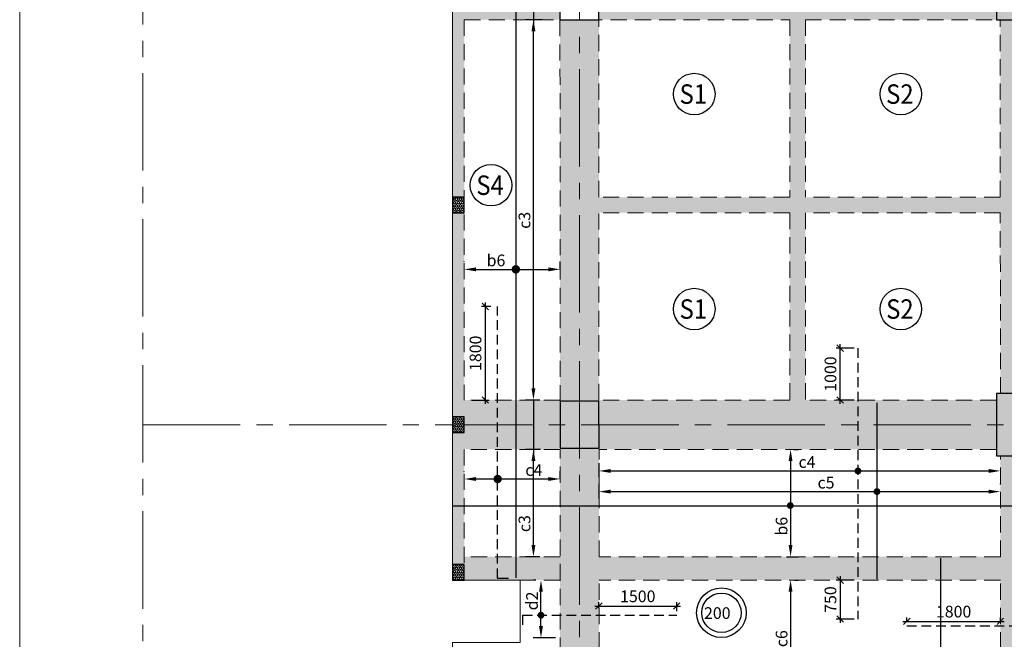
# Model space of a CAD drawing. Units: inches. Extents: x 255902 to 2540378, y -689583 to -51735.
# Drawn here: x 2288085 to 2307036, y -122040 to -110106 of the extents above; entities that cross this region are included whole.
import ezdxf
from ezdxf.enums import TextEntityAlignment as Align

# ---------------------------------------------------------------- set-up
doc = ezdxf.new("R2010")
doc.units = ezdxf.units.IN
doc.header["$LTSCALE"] = 2500
doc.header["$MEASUREMENT"] = 0
doc.header["$PDMODE"] = 35
doc.header["$PDSIZE"] = -1
doc.linetypes.add('CENTER2', pattern=[1.125, 0.75, -0.125, 0.125, -0.125])
doc.linetypes.add('HIDDEN', pattern=[0.375, 0.25, -0.125])
doc.layers.get('Defpoints').update_dxf_attribs({"color": 164})
for name, color, linetype in [('BEAM', 4, 'Continuous'), ('BEAM HATCH', 252, 'Continuous'), ('BORDER', 5, 'Continuous'), ('DIM', 6, 'Continuous'), ('HATCH ST', 3, 'Continuous'), ('MULLION', 1, 'Continuous'), ('Reinf', 1, 'Continuous'), ('SLAB MARK', 2, 'Continuous')]:
    doc.layers.add(name, color=color, linetype=linetype)
for name, color, linetype, lineweight in [('Grid', 6, 'CENTER2', 5), ('LVL HATCH', 9, 'Continuous', 13), ('SLAB MKD.', 1, 'Continuous', 9), ('V.COL', 1, 'Continuous', 25), ('V.NEW HATCH', 33, 'Continuous', 30)]:
    doc.layers.add(name, color=color, linetype=linetype, lineweight=lineweight)
doc.styles.add('LOAD', font='romand.shx', dxfattribs={"height": 225})
doc.styles.add('RD', font='romand.shx', dxfattribs={"height": 225})
doc.dimstyles.new('AR', dxfattribs={"dimtxt": 225, "dimasz": 175, "dimexe": 150, "dimexo": 150, "dimgap": 60, "dimtad": 1, "dimdec": 0, "dimzin": 3, "dimdsep": 46, "dimtxsty": 'LOAD', "dimcen": 0.0625, "dimdle": 150, "dimclrd": 3, "dimclre": 3, "dimclrt": 2, "dimadec": 0, "dimazin": 0, "dimtfac": 1, "dimtdec": 0, "dimtofl": 0, "dimtmove": 0, "dimatfit": 3, "dimfxl": 0, "dimtolj": 1, "dimtzin": 0, "dimarcsym": 0})
doc.dimstyles.new('GR2', dxfattribs={"dimtxt": 325, "dimasz": 125, "dimexe": 75, "dimexo": 75, "dimgap": 75, "dimtad": 1, "dimdec": 0, "dimzin": 3, "dimdsep": 46, "dimtxsty": 'RD', "dimblk1": 'OBLIQUE', "dimblk2": 'OBLIQUE', "dimsah": 1, "dimcen": 0.0625, "dimdle": 75, "dimclrd": 3, "dimclre": 3, "dimclrt": 2, "dimadec": 0, "dimazin": 0, "dimtfac": 1, "dimtdec": 0, "dimtix": 1, "dimtmove": 0, "dimatfit": 3, "dimfxl": 0, "dimtolj": 1, "dimtzin": 0, "dimarcsym": 0})

# ---------------------------------------------------------------- blocks, each defined once
blk = doc.blocks.new('_OBLIQUE')
at = {"color": 0, "linetype": 'ByBlock'}
blk.add_line((-0.5, -0.5), (0.5, 0.5), dxfattribs=at)
blk = doc.blocks.new('*D115')
at = {"layer": 'Defpoints', "color": 0}
for p in [(2305160.495937084, -121777.0573480874), (2306960.059806695, -121693.7773962518), (2306960.059806695, -121776.9555199035)]:
    blk.add_point(p, dxfattribs=at)
at = {"layer": 'DIM', "color": 3, "lineweight": -2}
for p, q in [((2305160.495937084, -121702.0573480874), (2305160.495937084, -121618.7773962518)), ((2306960.059806695, -121701.9555199035), (2306960.059806695, -121618.7773962518)), ((2305085.495937084, -121693.7773962518), (2307035.059806695, -121693.7773962518))]:
    blk.add_line(p, q, dxfattribs=at)
at = {"layer": 'DIM', "color": 3, "lineweight": -2, "xscale": 125, "yscale": 125, "zscale": 125, "rotation": 180}
blk.add_blockref('_OBLIQUE', (2305160.495937084, -121693.7773962518), dxfattribs=at)
at = {"layer": 'DIM', "color": 3, "lineweight": -2, "xscale": 125, "yscale": 125, "zscale": 125}
blk.add_blockref('_OBLIQUE', (2306960.059806695, -121693.7773962518), dxfattribs=at)
at = {"layer": 'DIM', "color": 2, "insert": (2306060.27787189, -121506.2773962518), "char_height": 225, "attachment_point": 5, "style": 'RD'}
blk.add_mtext('\\A1;1800', dxfattribs=at)
blk = doc.blocks.new('*D125')
at = {"layer": 'Defpoints', "color": 0, "linetype": 'Continuous'}
for p in [(2296642.603528359, -114918.5477007026), (2298486.232663461, -114914.7157111117), (2298486.232663461, -115067.7463070521)]:
    blk.add_point(p, dxfattribs=at)
at = {"layer": 'DIM', "color": 3, "linetype": 'Continuous', "lineweight": -2}
for p, q in [((2296642.603528359, -114768.5477007026), (2296642.603528359, -114764.7157111117)), ((2298486.232663461, -114917.7463070521), (2298486.232663461, -114764.7157111117)), ((2296867.603528359, -114914.7157111117), (2298261.232663461, -114914.7157111117))]:
    blk.add_line(p, q, dxfattribs=at)
at = {"layer": 'DIM', "color": 3, "linetype": 'Continuous'}
for points in [[(2296867.603528359, -114877.2157111117), (2296867.603528359, -114952.2157111117), (2296642.603528359, -114914.7157111117)], [(2298261.232663461, -114877.2157111117), (2298261.232663461, -114952.2157111117), (2298486.232663461, -114914.7157111117)]]:
    blk.add_solid(points, dxfattribs=at)
at = {"layer": 'DIM', "color": 2, "linetype": 'Continuous', "insert": (2297252.432223841, -114742.2157111117), "char_height": 225, "attachment_point": 5, "style": 'LOAD'}
blk.add_mtext('\\A1;b6', dxfattribs=at)
blk = doc.blocks.new('*D126')
at = {"layer": 'Defpoints', "color": 0}
for p in [(2297225.789095408, -115630.9735809766, 47.48628790733599), (2296720.66297336, -117430.9739837393), (2297045.610168023, -117430.9739837393)]:
    blk.add_point(p, dxfattribs=at)
at = {"layer": 'DIM', "color": 3, "lineweight": -2}
for p, q in [((2297045.610168023, -115555.9735809766), (2297045.610168023, -117505.9739837393)), ((2297150.789095408, -115630.9735809766), (2296970.610168023, -115630.9735809766)), ((2296795.66297336, -117430.9739837393), (2297120.610168023, -117430.9739837393))]:
    blk.add_line(p, q, dxfattribs=at)
at = {"layer": 'DIM', "color": 3, "lineweight": -2, "xscale": 125, "yscale": 125, "zscale": 125}
for p, rotation in [((2297045.610168023, -115630.9735809766), 90), ((2297045.610168023, -117430.9739837393), 270)]:
    blk.add_blockref('_OBLIQUE', p, dxfattribs=dict(at, rotation=rotation))
at = {"layer": 'DIM', "color": 2, "insert": (2296858.110168023, -116530.9737823576), "char_height": 225, "attachment_point": 5, "rotation": 90, "style": 'RD'}
blk.add_mtext('\\A1;1800', dxfattribs=at)
blk = doc.blocks.new('*D127')
at = {"layer": 'Defpoints', "color": 0, "linetype": 'Continuous'}
for p in [(2296642.603528359, -118955.9242183759), (2298486.232663461, -118952.092228785), (2298486.232663461, -119105.1228247253)]:
    blk.add_point(p, dxfattribs=at)
at = {"layer": 'DIM', "color": 3, "linetype": 'Continuous', "lineweight": -2}
for p, q in [((2296642.603528359, -118805.9242183759), (2296642.603528359, -118802.092228785)), ((2298486.232663461, -118955.1228247253), (2298486.232663461, -118802.092228785)), ((2296867.603528359, -118952.092228785), (2298261.232663461, -118952.092228785))]:
    blk.add_line(p, q, dxfattribs=at)
at = {"layer": 'DIM', "color": 3, "linetype": 'Continuous'}
for points in [[(2296867.603528359, -118914.592228785), (2296867.603528359, -118989.592228785), (2296642.603528359, -118952.092228785)], [(2298261.232663461, -118914.592228785), (2298261.232663461, -118989.592228785), (2298486.232663461, -118952.092228785)]]:
    blk.add_solid(points, dxfattribs=at)
at = {"layer": 'DIM', "color": 2, "linetype": 'Continuous', "insert": (2297980.112658137, -118779.592228785), "char_height": 225, "attachment_point": 5, "style": 'LOAD'}
blk.add_mtext('\\A1;c4', dxfattribs=at)
blk = doc.blocks.new('*D168')
at = {"layer": 'Defpoints', "color": 0}
for p in [(2300731.167654712, -121399.4163682612), (2299231.167654711, -121513.6849002296, -70.20106057933683), (2300731.167654712, -121574.877143477, -26.09490778194609)]:
    blk.add_point(p, dxfattribs=at)
at = {"layer": 'DIM', "color": 3, "lineweight": -2}
for p, q in [((2299156.167654711, -121399.4163682612), (2300806.167654712, -121399.4163682612)), ((2299231.167654711, -121438.6849002296), (2299231.167654711, -121324.4163682612)), ((2300731.167654712, -121499.877143477), (2300731.167654712, -121324.4163682612))]:
    blk.add_line(p, q, dxfattribs=at)
at = {"layer": 'DIM', "color": 3, "lineweight": -2, "xscale": 125, "yscale": 125, "zscale": 125, "rotation": 180}
blk.add_blockref('_OBLIQUE', (2299231.167654711, -121399.4163682612), dxfattribs=at)
at = {"layer": 'DIM', "color": 3, "lineweight": -2, "xscale": 125, "yscale": 125, "zscale": 125}
blk.add_blockref('_OBLIQUE', (2300731.167654712, -121399.4163682612), dxfattribs=at)
at = {"layer": 'DIM', "color": 2, "insert": (2299981.167654711, -121211.9163682612), "char_height": 225, "attachment_point": 5, "style": 'RD'}
blk.add_mtext('\\A1;1500', dxfattribs=at)
blk = doc.blocks.new('*D169')
at = {"layer": 'Defpoints', "color": 0, "linetype": 'Continuous'}
for p in [(2298118.090473314, -120899.1850806783), (2298166.509766313, -120899.1850806783, 29.7002163324422), (2298545.794606272, -122010.0946882417, 212.8918415481547)]:
    blk.add_point(p, dxfattribs=at)
at = {"layer": 'DIM', "color": 3, "linetype": 'Continuous', "lineweight": -2}
for p, q in [((2298016.509766313, -120899.1850806783), (2297968.090473314, -120899.1850806783)), ((2298118.090473314, -121785.0946882417), (2298118.090473314, -121124.1850806783)), ((2298395.794606272, -122010.0946882417), (2297968.090473314, -122010.0946882417))]:
    blk.add_line(p, q, dxfattribs=at)
at = {"layer": 'DIM', "color": 3, "linetype": 'Continuous'}
for points in [[(2298080.590473314, -121124.1850806783), (2298155.590473314, -121124.1850806783), (2298118.090473314, -120899.1850806783)], [(2298080.590473314, -121785.0946882417), (2298155.590473314, -121785.0946882417), (2298118.090473314, -122010.0946882417)]]:
    blk.add_solid(points, dxfattribs=at)
at = {"layer": 'DIM', "color": 2, "linetype": 'Continuous', "insert": (2297945.590473314, -121300.4048304806), "char_height": 225, "attachment_point": 5, "rotation": 90, "style": 'LOAD'}
blk.add_mtext('\\A1;d2', dxfattribs=at)
blk = doc.blocks.new('*D170')
at = {"layer": 'Defpoints', "color": 0, "linetype": 'Continuous'}
for p in [(2302846.985414823, -120899.1850806784), (2302691.472027851, -123156.4960192643), (2302921.900477442, -123156.4960192643)]:
    blk.add_point(p, dxfattribs=at)
at = {"layer": 'DIM', "color": 3, "linetype": 'Continuous', "lineweight": -2}
for p, q in [((2302996.985414823, -120899.1850806784), (2303071.900477442, -120899.1850806784)), ((2302921.900477442, -121124.1850806784), (2302921.900477442, -122931.4960192643)), ((2302841.472027851, -123156.4960192643), (2303071.900477442, -123156.4960192643))]:
    blk.add_line(p, q, dxfattribs=at)
at = {"layer": 'DIM', "color": 3, "linetype": 'Continuous'}
for points in [[(2302884.400477442, -121124.1850806784), (2302959.400477442, -121124.1850806784), (2302921.900477442, -120899.1850806784)], [(2302884.400477442, -122931.4960192643), (2302959.400477442, -122931.4960192643), (2302921.900477442, -123156.4960192643)]]:
    blk.add_solid(points, dxfattribs=at)
at = {"layer": 'DIM', "color": 2, "linetype": 'Continuous', "insert": (2302749.400477442, -122027.8405499713), "char_height": 225, "attachment_point": 5, "rotation": 90, "style": 'LOAD'}
blk.add_mtext('\\A1;c6', dxfattribs=at)
blk = doc.blocks.new('*D171')
at = {"layer": 'Defpoints', "color": 0}
for p in [(2303877.539074448, -116431.2640233009), (2304219.138527609, -116431.2640233009), (2304219.138527609, -117430.9739837393)]:
    blk.add_point(p, dxfattribs=at)
at = {"layer": 'DIM', "color": 3, "lineweight": -2}
for p, q in [((2303877.539074448, -117505.9739837393), (2303877.539074448, -116356.2640233009)), ((2304144.138527609, -116431.2640233009), (2303802.539074448, -116431.2640233009)), ((2304144.138527609, -117430.9739837393), (2303802.539074448, -117430.9739837393))]:
    blk.add_line(p, q, dxfattribs=at)
at = {"layer": 'DIM', "color": 3, "lineweight": -2, "xscale": 125, "yscale": 125, "zscale": 125}
for p, rotation in [((2303877.539074448, -116431.2640233009), 90), ((2303877.539074448, -117430.9739837393), 270)]:
    blk.add_blockref('_OBLIQUE', p, dxfattribs=dict(at, rotation=rotation))
at = {"layer": 'DIM', "color": 2, "insert": (2303690.039074448, -116931.1190035197), "char_height": 225, "attachment_point": 5, "rotation": 90, "style": 'RD'}
blk.add_mtext('\\A1;1000', dxfattribs=at)
blk = doc.blocks.new('*D172')
at = {"layer": 'Defpoints', "color": 0}
for p in [(2304219.138527609, -120899.1850806784), (2303877.539074448, -121648.8950411168), (2304219.138527609, -121648.8950411168)]:
    blk.add_point(p, dxfattribs=at)
at = {"layer": 'DIM', "color": 3, "lineweight": -2}
for p, q in [((2304144.138527609, -120899.1850806784), (2303802.539074448, -120899.1850806784)), ((2303877.539074448, -120824.1850806784), (2303877.539074448, -121723.8950411168)), ((2304144.138527609, -121648.8950411168), (2303802.539074448, -121648.8950411168))]:
    blk.add_line(p, q, dxfattribs=at)
at = {"layer": 'DIM', "color": 3, "lineweight": -2, "xscale": 125, "yscale": 125, "zscale": 125}
for p, rotation in [((2303877.539074448, -120899.1850806784), 90), ((2303877.539074448, -121648.8950411168), 270)]:
    blk.add_blockref('_OBLIQUE', p, dxfattribs=dict(at, rotation=rotation))
at = {"layer": 'DIM', "color": 2, "insert": (2303690.039074448, -121274.0400608972), "char_height": 225, "attachment_point": 5, "rotation": 90, "style": 'RD'}
blk.add_mtext('\\A1;750', dxfattribs=at)
blk = doc.blocks.new('*D173')
at = {"layer": 'Defpoints', "color": 0, "linetype": 'Continuous'}
for p in [(2302834.188937545, -118380.9739837393), (2302691.703244875, -120449.1850806783), (2302921.900477442, -120449.1850806783)]:
    blk.add_point(p, dxfattribs=at)
at = {"layer": 'DIM', "color": 3, "linetype": 'Continuous', "lineweight": -2}
for p, q in [((2302984.188937545, -118380.9739837393), (2303071.900477442, -118380.9739837393)), ((2302921.900477442, -118605.9739837393), (2302921.900477442, -120224.1850806783)), ((2302841.703244875, -120449.1850806783), (2303071.900477442, -120449.1850806783))]:
    blk.add_line(p, q, dxfattribs=at)
at = {"layer": 'DIM', "color": 3, "linetype": 'Continuous'}
for points in [[(2302884.400477442, -118605.9739837393), (2302959.400477442, -118605.9739837393), (2302921.900477442, -118380.9739837393)], [(2302884.400477442, -120224.1850806783), (2302959.400477442, -120224.1850806783), (2302921.900477442, -120449.1850806783)]]:
    blk.add_solid(points, dxfattribs=at)
at = {"layer": 'DIM', "color": 2, "linetype": 'Continuous', "insert": (2302749.400477442, -119861.1479456907), "char_height": 225, "attachment_point": 5, "rotation": 90, "style": 'LOAD'}
blk.add_mtext('\\A1;b6', dxfattribs=at)
blk = doc.blocks.new('*D174')
at = {"layer": 'Defpoints', "color": 0, "linetype": 'Continuous'}
for p in [(2306960.032170137, -119195.2658176568), (2306960.032170137, -119208.3062344983), (2299235.095040995, -119475.5182476624)]:
    blk.add_point(p, dxfattribs=at)
at = {"layer": 'DIM', "color": 3, "linetype": 'Continuous', "lineweight": -2}
for p, q in [((2299235.095040995, -119325.5182476624), (2299235.095040995, -119045.2658176568)), ((2299460.095040995, -119195.2658176568), (2306735.032170137, -119195.2658176568)), ((2306960.032170137, -119058.3062344983), (2306960.032170137, -119045.2658176568))]:
    blk.add_line(p, q, dxfattribs=at)
at = {"layer": 'DIM', "color": 3, "linetype": 'Continuous'}
for points in [[(2299460.095040995, -119157.7658176568), (2299460.095040995, -119232.7658176568), (2299235.095040995, -119195.2658176568)], [(2306735.032170137, -119157.7658176568), (2306735.032170137, -119232.7658176568), (2306960.032170137, -119195.2658176568)]]:
    blk.add_solid(points, dxfattribs=at)
at = {"layer": 'DIM', "color": 2, "linetype": 'Continuous', "insert": (2303604.564858675, -119022.7658176568), "char_height": 225, "attachment_point": 5, "style": 'LOAD'}
blk.add_mtext('\\A1;c5', dxfattribs=at)
blk = doc.blocks.new('*D175')
at = {"layer": 'Defpoints', "color": 0, "linetype": 'Continuous'}
for p in [(2306959.965957481, -118797.386961352), (2306959.965957481, -118797.7707007061), (2299235.054844003, -119064.9818139666)]:
    blk.add_point(p, dxfattribs=at)
at = {"layer": 'DIM', "color": 3, "linetype": 'Continuous', "lineweight": -2}
for p, q in [((2299235.054844003, -118914.9818139666), (2299235.054844003, -118647.386961352)), ((2299460.054844003, -118797.386961352), (2306734.965957481, -118797.386961352)), ((2306959.965957481, -118647.7707007061), (2306959.965957481, -118647.386961352))]:
    blk.add_line(p, q, dxfattribs=at)
at = {"layer": 'DIM', "color": 3, "linetype": 'Continuous'}
for points in [[(2299460.054844003, -118759.886961352), (2299460.054844003, -118834.886961352), (2299235.054844003, -118797.386961352)], [(2306734.965957481, -118759.886961352), (2306734.965957481, -118834.886961352), (2306959.965957481, -118797.386961352)]]:
    blk.add_solid(points, dxfattribs=at)
at = {"layer": 'DIM', "color": 2, "linetype": 'Continuous', "insert": (2303238.601781215, -118624.886961352), "char_height": 225, "attachment_point": 5, "style": 'LOAD'}
blk.add_mtext('\\A1;c4', dxfattribs=at)
blk = doc.blocks.new('*D291')
at = {"layer": 'Defpoints', "color": 0, "linetype": 'Continuous'}
for p in [(2297972.94250404, -118380.9739837394), (2298261.099545478, -118380.9739837394, -46.3407613268019), (2298248.92469026, -120449.1850806783, -77.97111676784758)]:
    blk.add_point(p, dxfattribs=at)
at = {"layer": 'DIM', "color": 3, "linetype": 'Continuous', "lineweight": -2}
for p, q in [((2298111.099545478, -118380.9739837394), (2297822.94250404, -118380.9739837394)), ((2297972.94250404, -120224.1850806783), (2297972.94250404, -118605.9739837394)), ((2298098.92469026, -120449.1850806783), (2297822.94250404, -120449.1850806783))]:
    blk.add_line(p, q, dxfattribs=at)
at = {"layer": 'DIM', "color": 3, "linetype": 'Continuous'}
for points in [[(2297935.44250404, -118605.9739837394), (2298010.44250404, -118605.9739837394), (2297972.94250404, -118380.9739837394)], [(2297935.44250404, -120224.1850806783), (2298010.44250404, -120224.1850806783), (2297972.94250404, -120449.1850806783)]]:
    blk.add_solid(points, dxfattribs=at)
at = {"layer": 'DIM', "color": 2, "linetype": 'Continuous', "insert": (2297800.44250404, -119811.9402367015), "char_height": 225, "attachment_point": 5, "rotation": 90, "style": 'LOAD'}
blk.add_mtext('\\A1;c3', dxfattribs=at)
blk = doc.blocks.new('*D292')
at = {"layer": 'Defpoints', "color": 0, "linetype": 'Continuous'}
for p in [(2297972.94250404, -110105.973588098), (2298292.044475964, -110105.973588098, 34.05437543788182), (2298248.92469026, -117430.9739837393, -77.97111676784758)]:
    blk.add_point(p, dxfattribs=at)
at = {"layer": 'DIM', "color": 3, "linetype": 'Continuous', "lineweight": -2}
for p, q in [((2298142.044475964, -110105.973588098), (2297822.94250404, -110105.973588098)), ((2297972.94250404, -117205.9739837393), (2297972.94250404, -110330.973588098)), ((2298098.92469026, -117430.9739837393), (2297822.94250404, -117430.9739837393))]:
    blk.add_line(p, q, dxfattribs=at)
at = {"layer": 'DIM', "color": 3, "linetype": 'Continuous'}
for points in [[(2297935.44250404, -110330.973588098), (2298010.44250404, -110330.973588098), (2297972.94250404, -110105.973588098)], [(2297935.44250404, -117205.9739837393), (2298010.44250404, -117205.9739837393), (2297972.94250404, -117430.9739837393)]]:
    blk.add_solid(points, dxfattribs=at)
at = {"layer": 'DIM', "color": 2, "linetype": 'Continuous', "insert": (2297800.44250404, -113970.2005090346), "char_height": 225, "attachment_point": 5, "rotation": 90, "style": 'LOAD'}
blk.add_mtext('\\A1;c3', dxfattribs=at)

msp = doc.modelspace()

# ---------------------------------------------------------------- hatches: boundary and pattern name
at = {"layer": 'BEAM HATCH', "linetype": 'ByBlock', "ltscale": 0.1}
h = msp.add_hatch(color=256, dxfattribs=at)
h.paths.add_polyline_path([(2298485.727670257, -120449.1850806783), (2296642.603528359, -120449.1850806783), (2296642.603528359, -120899.1850806783), (2298485.727670257, -120899.1850806783)])
h.paths.add_polyline_path([(2296642.603528359, -97057.27228019506), (2296412.603528359, -97057.27228019504), (2296412.603528359, -100955.9736198836), (2296642.603528358, -100955.9736198836)])
h.paths.add_polyline_path([(2296412.603528359, -92555.97361898683), (2296642.603528359, -92555.97361898684), (2296642.603528359, -88749.7599106867), (2296412.603528359, -88749.7599106867)])
h.paths.add_polyline_path([(2296642.603528359, -92855.97361898684), (2296412.603528359, -92855.97361898684), (2296412.603528359, -96757.27228019504), (2296642.603528359, -96757.27228019506)])
h.paths.add_polyline_path([(2296412.603528359, -105157.3279965984), (2296642.603528359, -105157.3279965984), (2296642.603528359, -101255.9736198836), (2296412.603528358, -101255.9736198836)])
h.paths.add_polyline_path([(2296412.603528359, -109455.9740016559), (2296642.603528358, -109455.9740016559), (2296642.603528359, -105457.3279965984), (2296412.603528358, -105457.3279965984)])
h.paths.add_polyline_path([(2296412.603528358, -113524.9851898901), (2296642.603528359, -113524.9851898901), (2296642.603528359, -109755.9740016559), (2296412.603528359, -109755.9740016559)])
h.paths.add_polyline_path([(2296412.603528359, -117755.9736199466), (2296642.603528359, -117755.9736199466), (2296642.603528359, -113824.9851898901), (2296412.603528359, -113824.9851898901)])
h.paths.add_polyline_path([(2296412.603528358, -120599.1850806784), (2296642.603528358, -120599.1850806784), (2296642.603528359, -118055.9736199466), (2296412.603528358, -118055.9736199466)])
h = msp.add_hatch(color=256, dxfattribs=at)
h.paths.add_polyline_path([(2303206.522321606, -96757.38421845208), (2302906.618527482, -96757.38421845208), (2302906.618527482, -97055.97361988146), (2303206.522321606, -97055.97361988146)])
h.paths.add_polyline_path([(2303206.522321606, -97055.97361988146), (2302906.618527482, -97055.97361988145), (2302906.618527482, -105157.3949148889), (2303206.522321606, -105157.3949148889)])
h.paths.add_polyline_path([(2303206.522321606, -105157.3949148889), (2302906.618527482, -105157.3949148889), (2302906.618527483, -105455.9736202248), (2303206.522321607, -105455.9736202248)])
h.paths.add_polyline_path([(2303206.522321607, -105455.9736202248), (2302906.618527482, -105455.9736202248), (2302906.618527482, -109155.973588098), (2303206.522321606, -109155.973588098)])
h.paths.add_polyline_path([(2303206.522321606, -109155.973588098), (2302906.618527482, -109155.973588098), (2302906.618527482, -110105.9740016559), (2303206.522321606, -110105.9740016559)])
h.paths.add_polyline_path([(2303206.522321606, -110105.9740016559), (2302906.618527482, -110105.9740016559), (2302906.618527482, -113524.9497088371), (2303206.522321607, -113524.9497088371)])
h.paths.add_polyline_path([(2303206.522321606, -113524.9497088371), (2302906.618527482, -113524.9497088371), (2302906.618527482, -113825.0034910496), (2303206.522321607, -113825.0034910496)])
h.paths.add_polyline_path([(2303206.522321606, -113825.0034910496), (2302906.618527482, -113825.0034910496), (2302906.618527482, -117430.9739837393), (2303206.522321606, -117430.9739837393)])
h.paths.add_polyline_path([(2303206.522321606, -88969.7599106867), (2302906.618527483, -88969.7599106867), (2302906.618527482, -96757.38421845208), (2303206.522321606, -96757.38421845208)])
h = msp.add_hatch(color=256, dxfattribs=at)
h.paths.add_polyline_path([(2298484.056072258, -109155.973588098), (2297972.94250404, -109155.973588098), (2297972.94250404, -110105.973588098), (2298484.056071325, -110105.973588098)])
h.paths.add_polyline_path([(2297972.94250404, -109155.973588098), (2296642.603528359, -109155.973588098), (2296642.603528359, -110105.973588098), (2297972.94250404, -110105.973588098)])
for points in [[(2299234.056072256, -109155.973588098), (2306884.008795229, -109155.973588098), (2306884.008795229, -110105.9740016559), (2299234.056072256, -110105.9740016559)], [(2299234.542900124, -113825.0034910496), (2299233.988535983, -113825.0034910496), (2299233.988535983, -113524.9497088371), (2299234.542900124, -113524.949708837), (2299234.542900124, -110105.9740016559), (2299234.056071326, -110105.973588098), (2298484.056071325, -110105.973587365), (2298484.04782044, -110105.973588098), (2298484.047820439, -117430.9739837393), (2299234.542900124, -117430.9739837393)], [(2306885.279300337, -117430.9739837393), (2299236.756413814, -117430.9739837393), (2299236.756413815, -118380.9739837393), (2306885.279300337, -118380.9739837393)]]:
    msp.add_hatch(color=256, dxfattribs=at).paths.add_polyline_path(points)
h = msp.add_hatch(color=256, dxfattribs=at)
h.paths.add_polyline_path([(2307559.756402125, -113825.0034910496), (2306958.595152275, -113825.0034910496), (2306958.595152275, -117305.9739844001), (2307559.756402125, -117305.9739844001)])
h.paths.add_polyline_path([(2307559.756402125, -113524.9497088371), (2306958.595152275, -113524.9497088371), (2306958.595152275, -113825.0034910496), (2307559.756402125, -113825.0034910496)])
h.paths.add_polyline_path([(2307559.756402125, -110105.9740017292), (2306958.595152275, -110105.9740017291), (2306958.595152275, -113524.9497088371), (2307559.756402125, -113524.9497088371)])
h = msp.add_hatch(color=256, dxfattribs=at)
h.paths.add_polyline_path([(2306958.595152275, -113524.9755696119), (2303206.522321606, -113524.9630082586), (2303206.522321606, -113824.9630082606), (2306958.595152275, -113824.9755696139)])
h.paths.add_polyline_path([(2307559.756402125, -113524.9775822056), (2307559.146589344, -113524.977580164), (2307559.146589344, -113524.9497088371), (2306959.146577047, -113524.9497088371), (2306959.146581203, -113524.9754825277), (2306958.595152275, -113524.975571458), (2306958.595152275, -113817.2583366027), (2306959.19372164, -113817.2583366027), (2306959.194970807, -113825.0034910496), (2307559.194978609, -113825.0034910496), (2307559.194974445, -113824.9776708747), (2307559.756402125, -113824.9775803284)])
h.paths.add_polyline_path([(2311231.324528631, -113524.9898740418), (2307559.756402125, -113524.9775822056), (2307559.756402125, -113824.977582208), (2311231.324528631, -113824.9898740438)])
h.paths.add_polyline_path([(2311531.280839992, -113524.9497088371), (2311231.324528631, -113524.9497088371), (2311231.32452863, -113825.0034910496), (2311531.280839992, -113825.0034910496)])
h.paths.add_polyline_path([(2315298.720565425, -113525.003491048), (2311531.280839992, -113524.9908782487), (2311531.280839992, -113824.9908782507), (2315298.720565425, -113825.0034910496)])
h.paths.add_polyline_path([(2302906.618527482, -113524.9620042276), (2299234.542900124, -113524.949710693), (2299234.542900124, -113824.9497106945), (2302906.618527482, -113824.9620042297)])
h.paths.add_polyline_path([(2303206.522321606, -113524.9497088371), (2302906.618527482, -113524.9497088371), (2302906.618527483, -113825.0034910496), (2303206.522321606, -113825.0034910496)])
h = msp.add_hatch(color=256, dxfattribs=at)
h.paths.add_polyline_path([(2298485.340454948, -117456.0822624584), (2298485.340454949, -117430.9739837393), (2297972.94250404, -117430.9739837393), (2297972.94250404, -118380.9739837393), (2298485.340454948, -118380.9739837393), (2298485.340454948, -118356.0822042962), (2298485.004274044, -118356.0822530064), (2298484.8738705, -117456.0823300632)])
h.paths.add_polyline_path([(2297972.94250404, -117430.9739837393), (2296642.603528359, -117430.9739837393), (2296642.603528359, -118380.9739837393), (2297972.94250404, -118380.9739837393)])
h = msp.add_hatch(color=256, dxfattribs=at)
h.paths.add_polyline_path([(2299236.756413815, -120899.1850806784), (2298485.004274044, -120899.1850806784), (2298485.004274044, -125855.8475057652), (2299236.756413815, -125855.8475057652)])
h.paths.add_polyline_path([(2299236.756413815, -120449.1850806783), (2298485.004274044, -120449.1850806783), (2298485.004274044, -120899.1850806784), (2299236.756413815, -120899.1850806784)])
h.paths.add_polyline_path([(2299236.756413815, -118356.0822530064), (2298485.004274044, -118356.0822530064), (2298485.004274044, -120449.1850806783), (2299236.756413815, -120449.1850806783)])
h = msp.add_hatch(color=256, dxfattribs=at)
h.paths.add_polyline_path([(2307561.135377062, -123605.7550510166), (2306959.949934663, -123605.7550510166), (2306959.949934663, -125855.9740078897), (2307561.135377062, -125855.9740078897)])
h.paths.add_polyline_path([(2307561.135377062, -123155.7606901783), (2306959.949934663, -123155.7606901783), (2306959.949934663, -123605.7550510166), (2307561.135377062, -123605.7550510166)])
h.paths.add_polyline_path([(2307561.135377062, -118505.9739838124), (2306959.949934663, -118505.9739838124), (2306959.949934663, -123155.7606901783), (2307561.135377062, -123155.7606901783)])
h = msp.add_hatch(color=256, dxfattribs=at)
h.paths.add_polyline_path([(2306959.949934663, -120449.1850806783), (2299236.756413815, -120449.1850806783), (2299236.756413815, -120899.1850806784), (2306959.949934663, -120899.1850806784)])
h.paths.add_polyline_path([(2299236.756413815, -120449.1850806783), (2298485.004274044, -120449.1850806783), (2298485.004274044, -120899.1850806784), (2299236.756413815, -120899.1850806784)])
at = {"layer": 'LVL HATCH', "linetype": 'ByBlock', "ltscale": 0.1}
h = msp.add_hatch(dxfattribs=at)
h.set_pattern_fill('STARS', color=256, scale=150, style=0)
h.set_pattern_definition([(0, (-73199.69514339743, -14917.07403155543), (0, 32.47595265), [18.75, -18.75]), (59.99999999999999, (-73199.69514339743, -14917.07403155543), (-28.12500000700056, 16.23797632500001), [18.75, -18.75]), (120, (-73190.32014339743, -14900.83605515542), (-28.12500000700056, -16.23797632499999), [18.74999999999995, -18.74999999999995])])
h.paths.add_polyline_path([(2296642.603528359, -113524.9851898901), (2296412.603528359, -113524.9851898901), (2296412.603528359, -113824.9851898901), (2296642.603528359, -113824.9851898901)])
h = msp.add_hatch(dxfattribs=at)
h.set_pattern_fill('STARS', color=256, scale=150, style=0)
h.set_pattern_definition([(0, (-73199.69514353061, -19148.06246161189), (0, 32.47595265), [18.75, -18.75]), (59.99999999999999, (-73199.69514353061, -19148.06246161189), (-28.12500000700056, 16.23797632500001), [18.75, -18.75]), (120, (-73190.32014353061, -19131.82448521188), (-28.12500000700056, -16.23797632499999), [18.74999999999995, -18.74999999999995])])
h.paths.add_polyline_path([(2296642.603528225, -117755.9736199466), (2296412.603528225, -117755.9736199466), (2296412.603528225, -118055.9736199466), (2296642.603528225, -118055.9736199466)])
h = msp.add_hatch(dxfattribs=at)
h.set_pattern_fill('STARS', color=256, scale=150, style=0)
h.set_pattern_definition([(0, (-73199.69514339743, -22026.27392234371), (0, 32.47595265), [18.75, -18.75]), (59.99999999999999, (-73199.69514339743, -22026.27392234371), (-28.12500000700056, 16.23797632500001), [18.75, -18.75]), (120, (-73190.32014339743, -22010.0359459437), (-28.12500000700056, -16.23797632499999), [18.74999999999994, -18.74999999999994])])
h.paths.add_polyline_path([(2296642.603528359, -120599.1850806784), (2296412.603528359, -120599.1850806784), (2296412.603528359, -120899.1850806784), (2296642.603528359, -120899.1850806784)])
at = {"layer": 'V.NEW HATCH'}
for points in [[(2307634.10885525, -108905.9737959213), (2306884.108855251, -108905.9737951864), (2306884.108854074, -110105.9737951844), (2307634.108854074, -110105.9737959212)], [(2307635.379359302, -117305.9737780025), (2306885.379359304, -117305.9737772688), (2306885.379358126, -118505.9737772679), (2307635.379358126, -118505.9737780027)], [(2298484.973929335, -117456.0820559879), (2298485.104332889, -118356.0820465359), (2299235.104325015, -118355.9733769018), (2299234.973921452, -117455.9733863473)]]:
    msp.add_hatch(color=33, dxfattribs=at).paths.add_polyline_path(points)

# ---------------------------------------------------------------- linework, layer by layer
at = {"layer": 'BEAM', "linetype": 'HIDDEN', "lineweight": 0, "ltscale": 0.5}
for p, q in [((2298484.04782044, -110105.973587365, 32.9738471273605), (2298482.554862828, -101580.9967023834, 17.81919543224152)), ((2296642.603528359, -110105.973588098, 30.84063523957104), (2302906.547179246, -110105.973588098, 30.84063523957104)), ((2298485.191780223, -117456.0822163956, 24.72633422719316), (2298484.056071325, -110105.973587365, 30.84063523957104)), ((2299233.988535983, -113524.9497088371, 17.56278464777196), (2299233.503296358, -110105.9735880975, 17.56278464777196)), ((2302906.546844559, -110105.973588098, 17.56278464777196), (2302906.535398321, -113524.9620039493, 17.56278464777196)), ((2303206.54684456, -110105.973588098, 17.56278464777196), (2303206.535398319, -113524.9630083024, 17.56278464777196)), ((2303206.547179246, -110105.973588098, 30.84063523957104), (2306884.00879523, -110105.973588098, 30.84063523957104)), ((2306959.146581218, -113524.975571458, 17.56278464777196), (2306958.595152275, -110105.9740017291, 17.56278464777196)), ((2302906.535398321, -113524.9620039493, 17.56278464777196), (2299233.988535983, -113524.9497088371, 17.56278464777196)), ((2306959.146581218, -113524.975571458, 17.56278464777196), (2303206.535398319, -113524.9630083024, 17.56278464777196)), ((2302906.534393969, -113824.9620039481, 17.56278464777196), (2299234.031113609, -113824.9497089812, 17.56278464777196)), ((2299234.542900124, -117430.9739837393, 17.56278464777196), (2299234.031113609, -113824.9497089811, 17.56278464777196)), ((2302906.534393967, -113824.9620039476, 17.56278464777196), (2302906.522321604, -117430.9739837393, 17.56278464777196)), ((2303206.534393966, -113824.963008301, 17.56278464777196), (2303206.522321606, -117430.9739837393, 17.56278464777196)), ((2306959.194966303, -113824.975571622, 17.56278464777196), (2303206.534393966, -113824.963008301, 17.56278464777196)), ((2306959.756394322, -117305.9739838123, 17.56278464777196), (2306959.19372164, -113817.2583366027, 17.56278464777196)), ((2298485.187900602, -117430.9739837393, 30.84063525682316), (2296642.603528359, -117430.9739837393, 30.84063525682316)), ((2302906.522321604, -117430.9739837393, 30.84063525682316), (2299234.542900124, -117430.9739837393, 30.84063525682316)), ((2306885.279300337, -117430.9739837393, 30.84063525682316), (2303206.522321606, -117430.9739837393, 30.84063525682316)), ((2298485.340454948, -118380.9739837393, 30.84063525682316), (2296642.603528359, -118380.9739837393, 30.84063525682316)), ((2298485.727670256, -120899.1850806783, 26.46181763906437), (2298485.340454948, -118380.9739837393, 30.79777556584691)), ((2299235.209219493, -120449.1850806783, 27.13479300758434), (2299235.006714045, -118380.9739837393, 30.79637428475805)), ((2306885.279299405, -118380.9739837393, 30.84063525682316), (2299235.006714045, -118380.9739837393, 30.84063525682316)), ((2306960.263342779, -120449.1850806783, 17.56278464777196), (2306959.949934663, -118505.9739838124, 17.56278464777196)), ((2298485.658475545, -120449.1850806783, 197.9725329886502), (2296642.603528359, -120449.1850806783, 197.9725329886502)), ((2306960.263342779, -120449.1850806783, 197.9725329886503), (2299235.209219493, -120449.1850806783, 197.9725329886502)), ((2298485.727670256, -120899.1850806783, 197.9725329886504), (2297719.301454425, -120899.1850806783, 197.9725329886503)), ((2298486.522383181, -126067.510975235, 17.56278464777196), (2298485.727670257, -120899.1850806783, 26.46181763906434)), ((2299235.47391167, -123152.5162935033, 22.34878882767775), (2299235.253280494, -120899.1850806783, 26.33810857959395)), ((2306960.335920407, -120899.1850806784, 197.9725329886504), (2299235.253280494, -120899.1850806783, 197.9725329886504)), ((2306960.699345817, -123152.5162935029, 17.56278464777196), (2306960.335920407, -120899.1850806784, 17.56278464777196))]:
    msp.add_line(p, q, dxfattribs=at)
at = {"layer": 'BEAM', "linetype": 'Continuous', "lineweight": 0, "ltscale": 0.5}
for points, elevation in [([(2296412.603528359, -99927.46227933408), (2296412.603528359, -120899.1850806784)], 30.65512898783845), ([(2296412.603528359, -120899.1850806784), (2297719.301454425, -120899.1850806784), (2297719.301454425, -122098.9611712992), (2296413.345253518, -122098.9611712992), (2296413.345253518, -126014.8984918874)], 197.9725329886512)]:
    msp.add_lwpolyline(points, dxfattribs=dict(at, elevation=elevation))
at = {"layer": 'BEAM', "linetype": 'HIDDEN', "lineweight": 0, "ltscale": 0.5, "elevation": 163.8535353217152}
for points in [[(2296642.603528359, -110105.9742315811), (2296642.603528359, -117430.9739837393)], [(2296642.603528359, -118380.9739837393), (2296642.603528359, -120899.1857241615)]]:
    msp.add_lwpolyline(points, dxfattribs=at)
at = {"layer": 'BORDER', "lineweight": 0}
msp.add_lwpolyline([(2288084.915395501, -135936.6200650136), (2378084.915395501, -135936.6200650136), (2378084.915395501, -75936.62006501362), (2288084.915395501, -75936.62006501362)], close=True, dxfattribs=at)
at = {"layer": 'DIM', "color": 3, "linetype": 'Continuous'}
for p, q in [((2297972.94250404, -109155.973588098, -136.2912624922278), (2297972.94250404, -110191.2776468852, -136.2912624922278)), ((2297972.94250404, -117430.9739837393, -136.2912624749757), (2297972.94250404, -118466.2780425265, -136.2912624749757))]:
    msp.add_line(p, q, dxfattribs=at)
at = {"layer": 'Grid', "lineweight": 0}
for p, q in [((2290459.385960828, -132699.7425565292, 17.56278464777196), (2290449.09126783, -81359.1601445304, 17.56278464777196)), ((2298861.862590854, -126997.7461411604, 17.56278464777196), (2298853.866382317, -81359.16014453041, 17.56278464777196)), ((2290456.505412461, -117905.9736197519, 17.56278464777196), (2327799.155382838, -117905.9736209268, 17.56278464777196))]:
    msp.add_line(p, q, dxfattribs=at)
at = {"layer": 'HATCH ST', "lineweight": -2}
for points, const_width, elevation in [([(2297599.41058228, -114935.8075761307, 1), (2297668.851891457, -114893.6238460928, 1)], 81.25, 17.56278464777196), ([(2304191.362003938, -118814.2604533672, 1), (2304246.91505128, -118780.5134693369, 1)], 65, 30.84063525682313), ([(2297249.532838276, -118973.1840938039, 1), (2297318.974147453, -118931.000363766, 1)], 81.25, 17.56278464777196), ([(2304557.325081398, -119212.1393096719, 1), (2304612.87812874, -119178.3923256416, 1)], 65, 30.84063525682313), ([(2302888.080040943, -119480.3170742718, 1), (2302943.633088285, -119446.5700902415, 1)], 65, 17.56278464777196), ([(2298090.313470922, -121591.8178331053, 1), (2298145.866518264, -121558.0708490751, 1)], 65, 17.56278464777196)]:
    msp.add_lwpolyline(points, format="xyb", close=True, dxfattribs=dict(at, const_width=const_width, elevation=elevation))
at = {"layer": 'MULLION', "linetype": 'ByBlock', "ltscale": 0.1}
for points, elevation in [([(2296412.603528359, -113824.9851898901), (2296642.603528359, -113824.9851898901), (2296642.603528359, -113524.9851898901), (2296412.603528359, -113524.9851898901)], 30.65512898783845), ([(2296412.603528225, -118055.9736199466), (2296642.603528225, -118055.9736199466), (2296642.603528225, -117755.9736199466), (2296412.603528225, -117755.9736199466)], 17.56278464777176), ([(2296412.603528359, -120899.1850806784), (2296642.603528359, -120899.1850806784), (2296642.603528359, -120599.1850806784), (2296412.603528359, -120599.1850806784)], 30.65512898783845)]:
    msp.add_lwpolyline(points, close=True, dxfattribs=dict(at, elevation=elevation))
at = {"layer": 'Reinf', "linetype": 'Continuous', "ltscale": 0.3}
for p, q in [((2297634.131236868, -88577.70770918716, -84.77564107278431), (2297634.131236868, -120855.6516188707, 17.56278464777196)), ((2304585.101605069, -117483.7447076097, 30.84063525682313), (2304585.101605069, -120881.0725455942, 30.84063525682313)), ((2296415.404656877, -119468.4940402401, 17.56278464777196), (2307329.813081116, -119468.4940402401, 17.56278464777196)), ((2305806.859513226, -120475.146572532, 17.56278464777196), (2305806.859513226, -126272.2459797318, 17.56278464777196)), ((2297284.253492864, -120863.1918311848, 17.56278464777196), (2297493.20130714, -120863.1918311848, 17.56278464777196))]:
    msp.add_line(p, q, dxfattribs=at)
at = {"layer": 'Reinf', "linetype": 'HIDDEN', "ltscale": 0.3}
for p, q in [((2297284.253492864, -120863.1918311848, 17.56278464777196), (2297284.253492864, -115630.9735809766, 17.56278464777196)), ((2304219.138527609, -116431.2640233009, 30.84063525682313), (2304219.138527609, -121648.8950411168, 30.84063525682313)), ((2297764.512095402, -121574.9356969525, 17.56278464777196), (2300731.167654711, -121574.9462265092, 17.56278464777196)), ((2297764.512095402, -121574.9356969525, 17.56278464777196), (2297764.512095402, -121842.4483632494, 17.56278464777196)), ((2305160.495937084, -121777.0755223638, 17.56278464777196), (2308660.059723677, -121777.0962249241, 17.56278464777196))]:
    msp.add_line(p, q, dxfattribs=at)
at = {"layer": 'SLAB MARK', "color": 2}
for radius in [478.3851098575841, 379.6591459988637]:
    msp.add_circle((2301591.18658205, -121527.517441446, 17.56278471678038), radius, dxfattribs=at)
at = {"layer": 'SLAB MKD.', "lineweight": -2}
for centre in [(2301068.33443577, -111539.1644171056, 17.56278457876354), (2305044.215828469, -111539.1777277338, 17.56278457876354), (2297156.488554645, -113294.0744667595, 17.56278464777196), (2301068.305966857, -115678.9528886903, 17.56278457876354), (2305044.187359556, -115678.9661993186, 17.56278457876354)]:
    msp.add_circle(centre, 400, dxfattribs=at)
at = {"layer": 'V.COL', "color": 1}
for points, elevation in [([(2298484.056072503, -108905.9735873632), (2298484.056071325, -110105.973587365), (2299234.056071326, -110105.973588098), (2299234.056072501, -108905.973588098)], 30.84063523957104), ([(2306884.008796408, -108905.9740016569), (2306884.008795229, -110105.9740016559), (2307634.008795229, -110105.9740023926), (2307634.008796405, -108905.9740023917)], 30.84063525682316), ([(2306885.27930046, -117305.9739837393), (2306885.279299282, -118505.9739837393), (2307635.279299281, -118505.9739844739), (2307635.279300458, -117305.9739844741)], 30.84063525682316), ([(2298485.004274044, -118356.0822530064), (2299235.004266172, -118355.9735833724), (2299234.873862609, -117455.973592818), (2298484.87387049, -117456.0822624584)], 30.84063523957104)]:
    msp.add_lwpolyline(points, close=True, dxfattribs=dict(at, elevation=elevation))

# ---------------------------------------------------------------- texts
at = {"layer": 'SLAB MARK', "color": 2, "style": 'RD'}
msp.add_text('200', height=225, rotation=359.95745994895, dxfattribs=at).set_placement((2301255.873259015, -121647.2343638588, 17.56278471678038))
at = {"layer": 'SLAB MKD.', "ltscale": 0.25, "style": 'RD', "width": 0.9}
for s, p in [('S1', (2301050.017034637, -111539.1644171056, 17.56278457876354)), ('S2', (2305025.898427336, -111539.1777277338, 17.56278457876354)), ('S4', (2297138.171153511, -113294.0744667595, 17.56278464777196)), ('S1', (2301049.988565724, -115678.9528886903, 17.56278457876354)), ('S2', (2305025.869958423, -115678.9661993186, 17.56278457876354))]:
    msp.add_text(s, height=375, dxfattribs=at).set_placement(p, align=Align.MIDDLE_CENTER)

# ---------------------------------------------------------------- dimensions: what is measured, and where the dimension line sits
at = {"layer": 'DIM', "linetype": 'Continuous'}
for base, p1, p2, text, picture, middle in [((2297972.94250404, -110105.973588098, -136.2912624749757), (2298248.92469026, -117430.9739837393, -214.2623792428233), (2298292.044475964, -110105.973588098, -102.2368870370939), 'c3', '*D292', (2297972.94250404, -113970.2005090346, -136.2912624749757)), ((2297972.94250404, -118380.9739837394, 30.84063525684905), (2298248.92469026, -120449.1850806783, -47.13048151099853), (2298261.099545478, -118380.9739837394, -15.50012606995284), 'c3', '*D291', (2297972.94250404, -119811.9402367015, 30.84063525684905)), ((2298118.090473314, -120899.1850806783, -14.91930855950509), (2298545.794606272, -122010.0946882417, 197.9725329886496), (2298166.509766313, -120899.1850806783, 14.78090777293711), 'd2', '*D169', (2298118.090473314, -121300.4048304806, -14.91930855950509))]:
    dim = msp.add_linear_dim(base=base, p1=p1, p2=p2, angle=90, text=text, dimstyle='AR', override={"dimasz": 225, "dimclrt": 2}, dxfattribs=at)
    dim.commit()
    dim.dimension.update_dxf_attribs({"geometry": picture, "text_midpoint": middle, "dimtype": 160})
for base, p1, p2, text, picture, middle in [((2298486.232663461, -114914.7157111117, 150.7611909816087), (2296642.603528359, -114918.5477007026, 150.7611909816087), (2298486.232663461, -115067.7463070521, 150.7611909816087), 'b6', '*D125', (2297252.432223841, -114914.7157111117, 150.7611909816087)), ((2298486.232663461, -118952.092228785, 150.7611909816087), (2296642.603528359, -118955.9242183759, 150.7611909816087), (2298486.232663461, -119105.1228247253, 150.7611909816087), 'c4', '*D127', (2297980.112658137, -118952.092228785, 150.7611909816087)), ((2306959.965957481, -118797.386961352, 30.84063518781471), (2299235.054844003, -119064.9818139666, 30.84063518781471), (2306959.965957481, -118797.7707007061, 30.84063518781471), 'c4', '*D175', (2303238.601781215, -118797.386961352, 30.84063518781471)), ((2306960.032170137, -119195.2658176568, 30.84063518781471), (2299235.095040995, -119475.5182476624, 30.84063518781471), (2306960.032170137, -119208.3062344983, 30.84063518781471), 'c5', '*D174', (2303604.564858675, -119195.2658176568, 30.84063518781471))]:
    dim = msp.add_linear_dim(base=base, p1=p1, p2=p2, text=text, dimstyle='AR', override={"dimasz": 225, "dimclrt": 2}, dxfattribs=at)
    dim.commit()
    dim.dimension.update_dxf_attribs({"geometry": picture, "text_midpoint": middle, "dimtype": 160})
at = {"layer": 'DIM'}
for base, p1, p2, angle, picture, middle in [((2297045.610168023, -117430.9739837393, 17.56278464777196), (2297225.789095408, -115630.9735809766, 65.04907255510795), (2296720.66297336, -117430.9739837393, 17.56278464778734), 90, '*D126', (2296858.110168023, -116530.9737823576, 17.56278464777196)), ((2303877.539074448, -116431.2640233009, 30.84063525682313), (2304219.138527609, -117430.9739837393, 30.84063525682313), (2304219.138527609, -116431.2640233009, 30.84063525682313), 90, '*D171', (2303690.039074448, -116931.1190035197, 30.84063525682313)), ((2303877.539074448, -121648.8950411168, 30.84063525682313), (2304219.138527609, -120899.1850806784, 30.84063525682313), (2304219.138527609, -121648.8950411168, 30.84063525682313), 270, '*D172', (2303690.039074448, -121274.0400608972, 30.84063525682313))]:
    dim = msp.add_linear_dim(base=base, p1=p1, p2=p2, angle=angle, dimstyle='GR2', dxfattribs=at)
    dim.commit()
    dim.dimension.update_dxf_attribs({"geometry": picture, "text_midpoint": middle})
at = {"layer": 'DIM', "color": 3, "linetype": 'Continuous'}
for base, p1, p2, text, picture, middle in [((2302921.900477442, -120449.1850806783, 17.56278457876354), (2302834.188937545, -118380.9739837393, 17.56278457876354), (2302691.703244875, -120449.1850806783, 17.56278457876354), 'b6', '*D173', (2302921.900477442, -119861.1479456907, 17.56278457876354)), ((2302921.900477442, -123156.4960192643, 17.56278457876354), (2302846.985414823, -120899.1850806784, 17.56278457876354), (2302691.472027851, -123156.4960192643, 17.56278457876354), 'c6', '*D170', (2302921.900477442, -122027.8405499713, 17.56278457876354))]:
    dim = msp.add_linear_dim(base=base, p1=p1, p2=p2, angle=270, text=text, dimstyle='AR', override={"dimasz": 225, "dimclrt": 2}, dxfattribs=at)
    dim.commit()
    dim.dimension.update_dxf_attribs({"geometry": picture, "text_midpoint": middle, "dimtype": 160})
at = {"layer": 'DIM'}
dim = msp.add_linear_dim(base=(2300731.167654712, -121399.4163682612, 17.56278457862126), p1=(2299231.167654711, -121513.6849002296, -52.63827600071556), p2=(2300731.167654712, -121574.877143477, -8.532123203324833), dimstyle='GR2', dxfattribs=at)
dim.commit()
dim.dimension.update_dxf_attribs({"geometry": '*D168', "text_midpoint": (2299981.167654711, -121399.4163682612, 17.56278457862126), "dimtype": 160})
dim = msp.add_linear_dim(base=(2306960.059806695, -121693.7773962518, 17.56278457876354), p1=(2305160.495937084, -121777.0573480874, 17.56278457876354), p2=(2306960.059806695, -121776.9555199035, 17.56278457876354), dimstyle='GR2', dxfattribs=at)
dim.commit()
dim.dimension.update_dxf_attribs({"geometry": '*D115', "text_midpoint": (2306060.27787189, -121506.2773962518, 17.56278457876354)})

doc.saveas('drawing.dxf')
